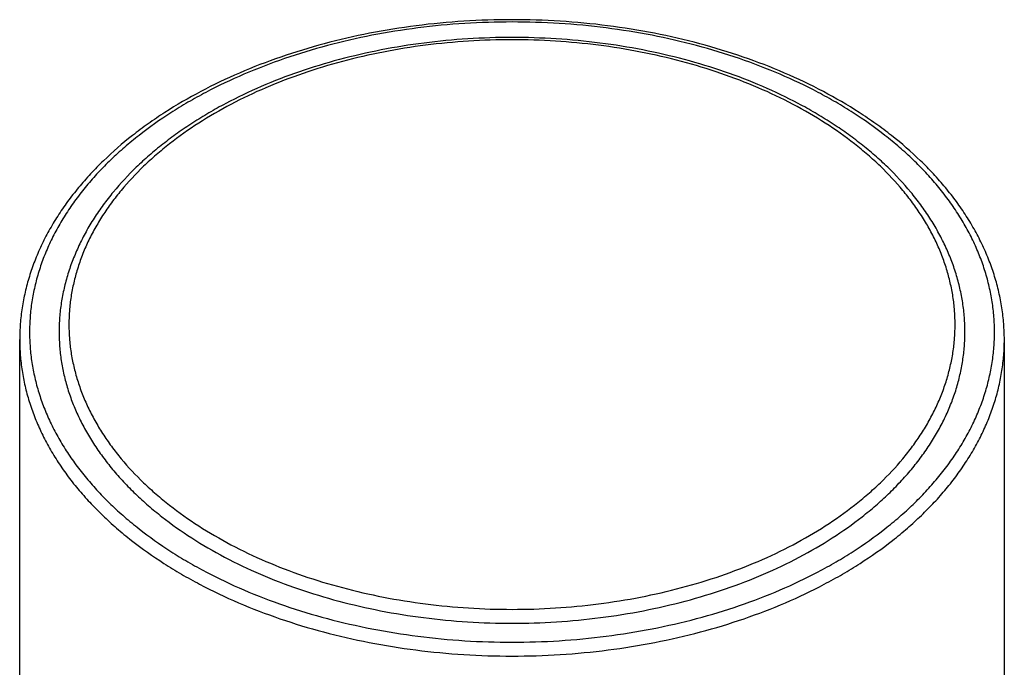
# Model space of a CAD drawing. Units: inches. Extents: x -1.3 to 23.2, y 4.8 to 13.7.
# Drawn here: x 21.7 to 22.7, y 13 to 13.7 of the extents above; entities that cross this region are included whole.
import ezdxf

# ---------------------------------------------------------------- set-up
doc = ezdxf.new("R2010")
doc.units = ezdxf.units.IN
doc.header["$LTSCALE"] = 1.21
doc.header["$MEASUREMENT"] = 0
doc.layers.get('0').update_dxf_attribs({"linetype": 'CONTINUOUS'})

msp = doc.modelspace()

# ---------------------------------------------------------------- linework, layer by layer
at = {"color": 7, "linetype": 'Continuous'}
for p, q in [((21.6768, 6.8725), (21.6768, 13.3686)), ((22.6768, 6.8725), (22.6768, 13.3686))]:
    msp.add_line(p, q, dxfattribs=at)
for points, knots in [([(22.6768, 13.3686), (22.6768, 13.3739), (22.6763, 13.3847), (22.6745, 13.4009), (22.6714, 13.4169), (22.6671, 13.4328), (22.6617, 13.4485), (22.655, 13.4641), (22.6472, 13.4793), (22.6382, 13.4943), (22.6282, 13.5089), (22.617, 13.5232), (22.6048, 13.537), (22.587, 13.5552), (22.5674, 13.5722), (22.5462, 13.588), (22.5234, 13.6034), (22.4928, 13.6213), (22.4534, 13.6401), (22.4114, 13.6562), (22.3672, 13.6697), (22.3212, 13.6803), (22.2738, 13.6879), (22.2255, 13.6925), (22.1768, 13.694), (22.128, 13.6925), (22.0797, 13.6879), (22.0323, 13.6803), (21.9863, 13.6697), (21.9421, 13.6562), (21.9001, 13.6401), (21.8608, 13.6213), (21.8301, 13.6034), (21.8073, 13.588), (21.7861, 13.5722), (21.7665, 13.5552), (21.7487, 13.537), (21.7365, 13.5232), (21.7253, 13.5089), (21.7153, 13.4943), (21.7063, 13.4793), (21.6985, 13.4641), (21.6918, 13.4485), (21.6864, 13.4328), (21.6821, 13.4169), (21.679, 13.4009), (21.6772, 13.3847), (21.6768, 13.3739), (21.6768, 13.3686)], [0, 0, 0, 0, 0.01233, 0.02469, 0.03713, 0.04968, 0.06237, 0.07523, 0.08829, 0.10157, 0.1151, 0.12891, 0.14299, 0.15737, 0.18703, 0.20233, 0.21794, 0.25007, 0.28335, 0.3177, 0.35298, 0.38903, 0.42568, 0.46274, 0.5, 0.53726, 0.57432, 0.61097, 0.64702, 0.6823, 0.71665, 0.74993, 0.78206, 0.79767, 0.81297, 0.84263, 0.85701, 0.87109, 0.8849, 0.89843, 0.91171, 0.92477, 0.93763, 0.95032, 0.96287, 0.97531, 0.98767, 1, 1, 1, 1]), ([(22.1768, 13.6755), (22.1618, 13.6755), (22.1319, 13.6745), (22.0875, 13.6703), (22.0439, 13.6633), (22.0016, 13.6535), (21.961, 13.6412), (21.9223, 13.6263), (21.8919, 13.6118), (21.8689, 13.599), (21.8525, 13.5889), (21.837, 13.5784), (21.8222, 13.5673), (21.8082, 13.5558), (21.791, 13.54), (21.7753, 13.5232), (21.7615, 13.5055), (21.7522, 13.4921), (21.744, 13.4783), (21.7368, 13.4642), (21.7307, 13.4499), (21.7256, 13.4354), (21.7217, 13.4208), (21.7188, 13.406), (21.7171, 13.3911), (21.7168, 13.3812), (21.7168, 13.3762)], [0, 0, 0, 0, 0.07447, 0.14853, 0.22178, 0.29384, 0.36435, 0.43301, 0.49956, 0.53198, 0.5638, 0.59502, 0.62562, 0.6556, 0.68497, 0.74189, 0.76951, 0.79659, 0.82319, 0.84933, 0.87508, 0.90049, 0.92562, 0.95053, 0.9753, 1, 1, 1, 1]), ([(22.6368, 13.3762), (22.6368, 13.3812), (22.6364, 13.3911), (22.6347, 13.406), (22.6318, 13.4208), (22.6279, 13.4354), (22.6229, 13.4499), (22.6167, 13.4642), (22.6095, 13.4783), (22.6013, 13.4921), (22.592, 13.5055), (22.5782, 13.5232), (22.5625, 13.54), (22.5453, 13.5558), (22.5313, 13.5673), (22.5166, 13.5784), (22.501, 13.5889), (22.4846, 13.599), (22.4616, 13.6118), (22.4312, 13.6263), (22.3925, 13.6412), (22.3519, 13.6535), (22.3096, 13.6633), (22.266, 13.6703), (22.2216, 13.6745), (22.1917, 13.6755), (22.1768, 13.6755)], [0, 0, 0, 0, 0.0247, 0.04947, 0.07438, 0.09951, 0.12492, 0.15067, 0.17681, 0.20341, 0.23049, 0.25811, 0.31503, 0.3444, 0.37438, 0.40498, 0.4362, 0.46802, 0.50044, 0.56699, 0.63565, 0.70616, 0.77822, 0.85147, 0.92553, 1, 1, 1, 1]), ([(21.7168, 13.3762), (21.7168, 13.3714), (21.7171, 13.3617), (21.7188, 13.3472), (21.7216, 13.3327), (21.7254, 13.3184), (21.7304, 13.3042), (21.7364, 13.2902), (21.7435, 13.2764), (21.7517, 13.2629), (21.7609, 13.2496), (21.771, 13.2366), (21.7822, 13.224), (21.7943, 13.2117), (21.8073, 13.1999), (21.826, 13.1845), (21.8516, 13.1664), (21.8851, 13.1469), (21.9214, 13.1297), (21.9601, 13.1148), (22.0009, 13.1025), (22.0434, 13.0927), (22.0871, 13.0857), (22.1317, 13.0815), (22.1617, 13.0805), (22.1768, 13.0805)], [0, 0, 0, 0, 0.02418, 0.04844, 0.07287, 0.09754, 0.12252, 0.14788, 0.17369, 0.19999, 0.22683, 0.25425, 0.28229, 0.31095, 0.34027, 0.37024, 0.43214, 0.49661, 0.56351, 0.63262, 0.70365, 0.77629, 0.85016, 0.92487, 1, 1, 1, 1]), ([(22.1768, 13.0805), (22.1918, 13.0805), (22.2218, 13.0815), (22.2664, 13.0857), (22.3101, 13.0927), (22.3526, 13.1025), (22.3934, 13.1148), (22.4321, 13.1297), (22.4684, 13.1469), (22.5019, 13.1664), (22.5275, 13.1845), (22.5462, 13.1999), (22.5592, 13.2117), (22.5713, 13.224), (22.5825, 13.2366), (22.5927, 13.2496), (22.6018, 13.2629), (22.61, 13.2764), (22.6171, 13.2902), (22.6231, 13.3042), (22.6281, 13.3184), (22.6319, 13.3327), (22.6347, 13.3472), (22.6364, 13.3617), (22.6368, 13.3714), (22.6368, 13.3762)], [0, 0, 0, 0, 0.07513, 0.14984, 0.22371, 0.29635, 0.36738, 0.43649, 0.50339, 0.56786, 0.62976, 0.65973, 0.68905, 0.71771, 0.74575, 0.77317, 0.80001, 0.82631, 0.85212, 0.87748, 0.90246, 0.92713, 0.95156, 0.97582, 1, 1, 1, 1])]:
    msp.add_open_spline(points, degree=3, knots=knots, dxfattribs=at)
at = {"color": 9, "linetype": 'Continuous'}
for points, knots in [([(22.6668, 13.3762), (22.6668, 13.3814), (22.6664, 13.3917), (22.6646, 13.4072), (22.6616, 13.4225), (22.6575, 13.4378), (22.6522, 13.4529), (22.6458, 13.4678), (22.6382, 13.4825), (22.6295, 13.4969), (22.6198, 13.5111), (22.6089, 13.5249), (22.5971, 13.5384), (22.5842, 13.5514), (22.5703, 13.5641), (22.5504, 13.5805), (22.5288, 13.5957), (22.5058, 13.6098), (22.4813, 13.6234), (22.4488, 13.6388), (22.4075, 13.6546), (22.3641, 13.6678), (22.3188, 13.6782), (22.2722, 13.6857), (22.2247, 13.6902), (22.1768, 13.6917), (22.1288, 13.6902), (22.0813, 13.6857), (22.0347, 13.6782), (21.9894, 13.6678), (21.946, 13.6546), (21.9047, 13.6388), (21.8722, 13.6234), (21.8477, 13.6098), (21.8247, 13.5957), (21.8031, 13.5805), (21.7832, 13.5641), (21.7693, 13.5514), (21.7564, 13.5384), (21.7446, 13.5249), (21.7337, 13.5111), (21.724, 13.4969), (21.7153, 13.4825), (21.7077, 13.4678), (21.7013, 13.4529), (21.696, 13.4378), (21.6919, 13.4225), (21.6889, 13.4072), (21.6872, 13.3917), (21.6868, 13.3814), (21.6868, 13.3762)], [0, 0, 0, 0, 0.01209, 0.02422, 0.03644, 0.04877, 0.06126, 0.07394, 0.08684, 0.09999, 0.11341, 0.12712, 0.14114, 0.15547, 0.17013, 0.18512, 0.21607, 0.23203, 0.24831, 0.28176, 0.31631, 0.35183, 0.38815, 0.42508, 0.46244, 0.5, 0.53756, 0.57492, 0.61185, 0.64817, 0.68369, 0.71824, 0.75169, 0.76797, 0.78393, 0.81488, 0.82987, 0.84453, 0.85886, 0.87288, 0.88659, 0.90001, 0.91316, 0.92606, 0.93874, 0.95123, 0.96356, 0.97578, 0.98791, 1, 1, 1, 1]), ([(22.1768, 13.6731), (22.162, 13.6731), (22.1327, 13.6722), (22.0891, 13.6681), (22.0463, 13.6612), (22.0047, 13.6517), (21.9648, 13.6396), (21.9269, 13.625), (21.8915, 13.6082), (21.8587, 13.5891), (21.8336, 13.5715), (21.8153, 13.5564), (21.7985, 13.5411), (21.7833, 13.5248), (21.7699, 13.5077), (21.7609, 13.4947), (21.753, 13.4815), (21.746, 13.468), (21.7401, 13.4543), (21.7353, 13.4404), (21.7315, 13.4264), (21.7287, 13.4123), (21.7271, 13.3981), (21.7266, 13.3839), (21.7271, 13.3697), (21.7287, 13.3555), (21.7315, 13.3413), (21.7353, 13.3273), (21.7401, 13.3135), (21.746, 13.2998), (21.753, 13.2863), (21.7609, 13.273), (21.7699, 13.26), (21.7833, 13.2429), (21.7985, 13.2267), (21.8153, 13.2114), (21.8336, 13.1963), (21.8587, 13.1786), (21.8915, 13.1596), (21.9269, 13.1427), (21.9648, 13.1282), (22.0047, 13.1161), (22.0463, 13.1066), (22.0891, 13.0997), (22.1327, 13.0955), (22.162, 13.0946), (22.1768, 13.0946)], [0, 0, 0, 0, 0.03757, 0.07492, 0.11186, 0.14818, 0.1837, 0.21825, 0.2517, 0.28394, 0.31489, 0.32987, 0.34453, 0.37287, 0.38658, 0.4, 0.41315, 0.42606, 0.43874, 0.45123, 0.46356, 0.47578, 0.48791, 0.5, 0.51209, 0.52422, 0.53644, 0.54877, 0.56126, 0.57394, 0.58685, 0.6, 0.61342, 0.62713, 0.65547, 0.67013, 0.68511, 0.71606, 0.7483, 0.78175, 0.8163, 0.85182, 0.88814, 0.92508, 0.96243, 1, 1, 1, 1]), ([(22.1768, 13.0946), (22.1915, 13.0946), (22.2208, 13.0955), (22.2644, 13.0997), (22.3072, 13.1066), (22.3488, 13.1161), (22.3887, 13.1282), (22.4266, 13.1427), (22.4621, 13.1596), (22.4948, 13.1786), (22.5199, 13.1963), (22.5382, 13.2114), (22.555, 13.2267), (22.5702, 13.2429), (22.5836, 13.26), (22.5926, 13.273), (22.6006, 13.2863), (22.6075, 13.2998), (22.6134, 13.3135), (22.6183, 13.3273), (22.622, 13.3413), (22.6248, 13.3555), (22.6264, 13.3697), (22.6269, 13.3839), (22.6264, 13.3981), (22.6248, 13.4123), (22.622, 13.4264), (22.6183, 13.4404), (22.6134, 13.4543), (22.6075, 13.468), (22.6006, 13.4815), (22.5926, 13.4947), (22.5836, 13.5077), (22.5702, 13.5248), (22.555, 13.5411), (22.5382, 13.5564), (22.5199, 13.5715), (22.4948, 13.5891), (22.4621, 13.6082), (22.4266, 13.625), (22.3887, 13.6396), (22.3488, 13.6517), (22.3072, 13.6612), (22.2644, 13.6681), (22.2208, 13.6722), (22.1915, 13.6731), (22.1768, 13.6731)], [0, 0, 0, 0, 0.03757, 0.07492, 0.11186, 0.14818, 0.1837, 0.21825, 0.2517, 0.28394, 0.31489, 0.32987, 0.34453, 0.37287, 0.38658, 0.4, 0.41315, 0.42606, 0.43874, 0.45123, 0.46356, 0.47578, 0.48791, 0.5, 0.51209, 0.52422, 0.53644, 0.54877, 0.56126, 0.57394, 0.58685, 0.6, 0.61342, 0.62713, 0.65547, 0.67013, 0.68511, 0.71606, 0.7483, 0.78175, 0.8163, 0.85182, 0.88814, 0.92508, 0.96243, 1, 1, 1, 1]), ([(21.6868, 13.3762), (21.6868, 13.3711), (21.6872, 13.3607), (21.6889, 13.3453), (21.6919, 13.3299), (21.696, 13.3146), (21.7013, 13.2995), (21.7077, 13.2846), (21.7153, 13.2699), (21.724, 13.2555), (21.7337, 13.2413), (21.7446, 13.2275), (21.7564, 13.2141), (21.7693, 13.201), (21.7832, 13.1884), (21.8031, 13.172), (21.8247, 13.1567), (21.8477, 13.1426), (21.8722, 13.1291), (21.9047, 13.1136), (21.946, 13.0978), (21.9894, 13.0846), (22.0347, 13.0743), (22.0813, 13.0668), (22.1288, 13.0623), (22.1768, 13.0607), (22.2247, 13.0623), (22.2722, 13.0668), (22.3188, 13.0743), (22.3641, 13.0846), (22.4075, 13.0978), (22.4488, 13.1136), (22.4813, 13.1291), (22.5058, 13.1426), (22.5288, 13.1567), (22.5504, 13.172), (22.5703, 13.1884), (22.5842, 13.201), (22.5971, 13.2141), (22.6089, 13.2275), (22.6198, 13.2413), (22.6295, 13.2555), (22.6382, 13.2699), (22.6458, 13.2846), (22.6522, 13.2995), (22.6575, 13.3146), (22.6616, 13.3299), (22.6646, 13.3453), (22.6664, 13.3607), (22.6668, 13.3711), (22.6668, 13.3762)], [0, 0, 0, 0, 0.01209, 0.02422, 0.03644, 0.04877, 0.06126, 0.07394, 0.08684, 0.09999, 0.11341, 0.12712, 0.14114, 0.15547, 0.17013, 0.18512, 0.21607, 0.23203, 0.24831, 0.28176, 0.31631, 0.35183, 0.38815, 0.42508, 0.46244, 0.5, 0.53756, 0.57492, 0.61185, 0.64817, 0.68369, 0.71824, 0.75169, 0.76797, 0.78393, 0.81488, 0.82987, 0.84453, 0.85886, 0.87288, 0.88659, 0.90001, 0.91316, 0.92606, 0.93874, 0.95123, 0.96356, 0.97578, 0.98791, 1, 1, 1, 1]), ([(21.6768, 13.3686), (21.6768, 13.3633), (21.6772, 13.3528), (21.679, 13.337), (21.682, 13.3213), (21.6862, 13.3057), (21.6916, 13.2903), (21.6982, 13.2751), (21.7059, 13.2601), (21.7147, 13.2454), (21.7247, 13.2309), (21.7357, 13.2168), (21.7479, 13.2031), (21.761, 13.1898), (21.7752, 13.1769), (21.7955, 13.1601), (21.8176, 13.1446), (21.841, 13.1302), (21.866, 13.1164), (21.8992, 13.1006), (21.9413, 13.0845), (21.9856, 13.071), (22.0318, 13.0604), (22.0793, 13.0528), (22.1278, 13.0482), (22.1768, 13.0466), (22.2257, 13.0482), (22.2742, 13.0528), (22.3217, 13.0604), (22.3679, 13.071), (22.4122, 13.0845), (22.4543, 13.1006), (22.4875, 13.1164), (22.5125, 13.1302), (22.536, 13.1446), (22.558, 13.1601), (22.5784, 13.1769), (22.5925, 13.1898), (22.6057, 13.2031), (22.6178, 13.2168), (22.6288, 13.2309), (22.6388, 13.2454), (22.6476, 13.2601), (22.6554, 13.2751), (22.6619, 13.2903), (22.6673, 13.3057), (22.6715, 13.3213), (22.6745, 13.337), (22.6764, 13.3528), (22.6768, 13.3633), (22.6768, 13.3686)], [0, 0, 0, 0, 0.01209, 0.02422, 0.03644, 0.04877, 0.06126, 0.07394, 0.08684, 0.09999, 0.11341, 0.12712, 0.14114, 0.15547, 0.17013, 0.18512, 0.21607, 0.23203, 0.24831, 0.28176, 0.31631, 0.35183, 0.38815, 0.42508, 0.46244, 0.5, 0.53756, 0.57492, 0.61185, 0.64817, 0.68369, 0.71824, 0.75169, 0.76797, 0.78393, 0.81488, 0.82987, 0.84453, 0.85886, 0.87288, 0.88659, 0.90001, 0.91316, 0.92606, 0.93874, 0.95123, 0.96356, 0.97578, 0.98791, 1, 1, 1, 1])]:
    msp.add_open_spline(points, degree=3, knots=knots, dxfattribs=at)

doc.saveas('drawing.dxf')
